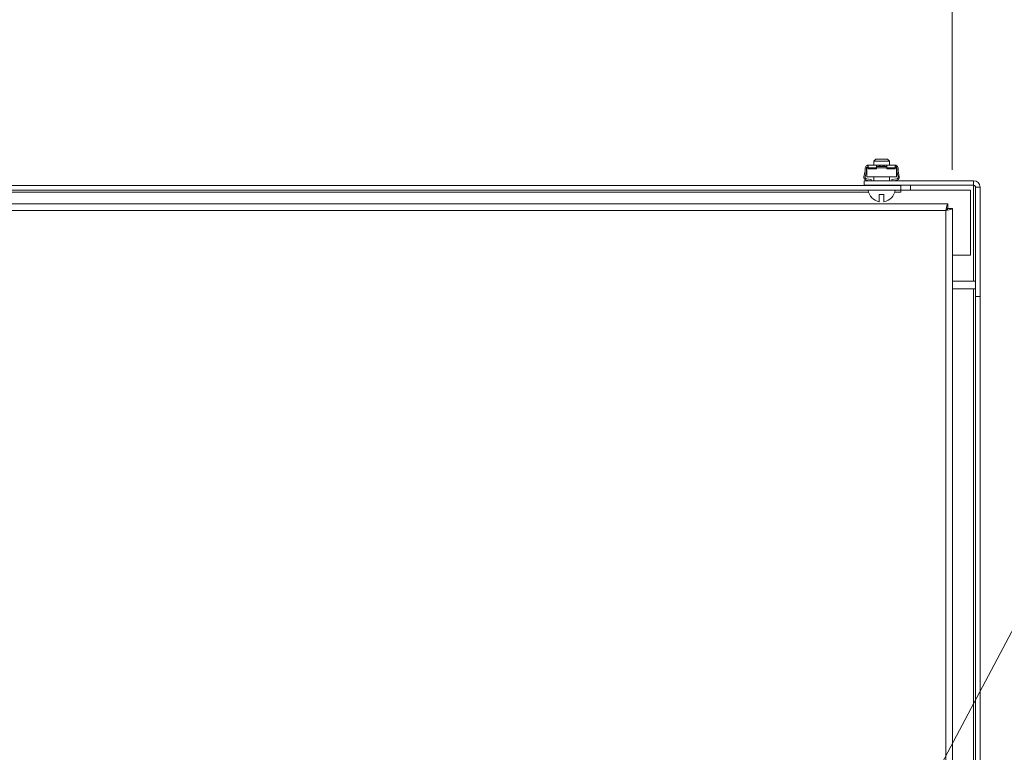
# Model space of a CAD drawing. Units: inches. Extents: x 5 to 164, y 5 to 102.
# Drawn here: x 45 to 61, y 62 to 74 of the extents above; entities that cross this region are included whole.
import ezdxf

# ---------------------------------------------------------------- set-up
doc = ezdxf.new("R2010")
doc.units = ezdxf.units.IN
doc.header["$LTSCALE"] = 10
doc.header["$MEASUREMENT"] = 0
for name, color, linetype, lineweight in [('Dimension (ANSI)', 7, 'Continuous', 5), ('Symbol (ANSI)', 7, 'Continuous', 5), ('Visible (ANSI)', 7, 'Continuous', 5), ('Visible Narrow (ANSI)', 7, 'Continuous', 5)]:
    doc.layers.add(name, color=color, linetype=linetype, lineweight=lineweight)
doc.styles.add('ROMANS', font='romans.shx')
doc.dimstyles.new('Default (ANSI)', dxfattribs={"dimscale": 10, "dimtxt": 0.1, "dimasz": 0.098425, "dimexe": 0.125, "dimexo": 0.0625, "dimgap": 0.031496, "dimtad": 0, "dimtih": 1, "dimtoh": 1, "dimrnd": 1e-08, "dimzin": 0, "dimdsep": 46, "dimtxsty": 'ROMANS', "dimcen": 0.09, "dimdle": 0.393701, "dimclrd": 256, "dimclre": 256, "dimclrt": 256, "dimadec": 0, "dimazin": 0, "dimtfac": 1, "dimtofl": 0, "dimtmove": 0, "dimatfit": 3, "dimfxl": 1, "dimtolj": 1, "dimtzin": 0, "dimlwd": -1, "dimlwe": -1, "dimarcsym": 0})
doc.dimstyles.new('Default (ANSI)$7', dxfattribs={"dimscale": 10, "dimtxt": 0.1, "dimasz": 0.098425, "dimexe": 0.125, "dimexo": 0.0625, "dimgap": 0.031496, "dimtad": 0, "dimtih": 1, "dimtoh": 1, "dimrnd": 1e-08, "dimzin": 0, "dimdsep": 46, "dimtxsty": 'ROMANS', "dimcen": 0.09, "dimdle": 0.393701, "dimclrd": 256, "dimclre": 256, "dimclrt": 256, "dimadec": 0, "dimazin": 0, "dimtfac": 1, "dimtofl": 0, "dimtmove": 0, "dimatfit": 3, "dimfxl": 1, "dimtolj": 1, "dimtzin": 0, "dimlwd": -1, "dimlwe": -1, "dimarcsym": 0})

# ---------------------------------------------------------------- blocks, each defined once
blk = doc.blocks.new('*D7')
at = {"layer": 'Defpoints', "color": 0, "transparency": 16777216}
for p in [(38.565, 77.16), (38.565, 70.868), (60.315, 70.868)]:
    blk.add_point(p, dxfattribs=at)
at = {"layer": 'Dimension (ANSI)', "transparency": 16777216}
for p, q in [((38.565, 71.493), (38.565, 78.41)), ((60.315, 71.493), (60.315, 78.41)), ((39.55, 77.16), (43.935, 77.16)), ((59.331, 77.16), (54.136, 77.16))]:
    blk.add_line(p, q, dxfattribs=at)
for points in [[(39.55, 77.324), (39.55, 76.996), (38.565, 77.16)], [(59.331, 77.324), (59.331, 76.996), (60.315, 77.16)]]:
    blk.add_solid(points, dxfattribs=at)
at = {"layer": 'Dimension (ANSI)', "transparency": 16777216, "insert": (49.036, 77.16), "char_height": 1, "attachment_point": 5, "style": 'ROMANS'}
blk.add_mtext('\\A1;21.75\\PPANEL WIDTH', dxfattribs=at)

msp = doc.modelspace()

# ---------------------------------------------------------------- linework, layer by layer
at = {"layer": 'Visible (ANSI)'}
for p, q in [((58.95066, 71.56523), (58.93566, 71.56523)), ((58.95066, 71.5678), (59.09494, 71.5678)), ((58.95066, 71.56523), (58.95066, 71.5228)), ((59.07596, 71.6657), (59.04621, 71.6357)), ((59.29621, 71.6357), (59.04621, 71.6357)), ((59.04621, 71.5678), (59.04621, 71.6357)), ((59.07596, 71.6657), (59.26646, 71.6657)), ((59.08847, 71.5228), (59.08847, 71.56523)), ((59.09614, 71.5478), (59.08847, 71.5478)), ((59.12972, 71.5678), (59.09494, 71.5678)), ((59.09614, 71.5478), (59.12205, 71.5478)), ((59.12972, 71.5478), (59.12205, 71.5478)), ((59.14972, 71.5678), (59.12972, 71.5678)), ((59.12972, 71.5678), (59.12972, 71.5478)), ((59.14972, 71.5478), (59.12972, 71.5478)), ((59.19259, 71.5678), (59.14972, 71.5678)), ((59.14972, 71.5678), (59.14972, 71.5478)), ((59.19259, 71.5478), (59.14972, 71.5478)), ((59.21259, 71.5678), (59.19259, 71.5678)), ((59.19259, 71.5678), (59.19259, 71.5478)), ((59.21259, 71.5478), (59.19259, 71.5478)), ((59.24737, 71.5678), (59.21259, 71.5678)), ((59.21259, 71.5478), (59.21259, 71.5678)), ((59.22026, 71.5478), (59.21259, 71.5478)), ((59.22026, 71.5478), (59.24617, 71.5478)), ((59.25384, 71.5478), (59.24617, 71.5478)), ((59.24737, 71.5678), (59.39166, 71.5678)), ((59.25384, 71.56523), (59.25384, 71.5228)), ((59.26646, 71.6657), (59.29621, 71.6357)), ((59.29621, 71.5678), (59.29621, 71.6357)), ((59.39166, 71.5228), (59.39166, 71.56523)), ((59.40666, 71.56523), (59.39166, 71.56523)), ((58.90566, 71.4743), (58.88546, 71.38227)), ((58.905, 71.37798), (58.92566, 71.47214)), ((58.90566, 71.5228), (58.90566, 71.4743)), ((58.92566, 71.47214), (58.92566, 71.5228)), ((58.93221, 71.3808), (58.93221, 71.5228)), ((58.93566, 71.5428), (58.95066, 71.5428)), ((58.95066, 71.5228), (58.95066, 71.5078)), ((59.08847, 71.5078), (58.95066, 71.5078)), ((59.08847, 71.5228), (59.08847, 71.5078)), ((59.25384, 71.5228), (59.25384, 71.5078)), ((59.25384, 71.5078), (59.39166, 71.5078)), ((59.39166, 71.5228), (59.39166, 71.5078)), ((59.40666, 71.5428), (59.40011, 71.5428)), ((59.41011, 71.3808), (59.41011, 71.5228)), ((59.41666, 71.5228), (59.41666, 71.47214)), ((59.41666, 71.47214), (59.43731, 71.37798)), ((59.43666, 71.4743), (59.43666, 71.5228)), ((59.45685, 71.38227), (59.43666, 71.4743)), ((39.42121, 71.2397), (59.48371, 71.2397)), ((60.65966, 71.3178), (58.88991, 71.3178)), ((58.88991, 71.2438), (58.88991, 71.3178)), ((58.88991, 71.2438), (60.65966, 71.2438)), ((58.9216, 71.3283), (58.98116, 71.3178)), ((59.00432, 71.33403), (58.92507, 71.348)), ((59.41011, 71.3808), (58.93221, 71.3808)), ((58.96811, 71.2438), (58.96738, 71.2397)), ((58.98769, 71.2397), (58.98842, 71.2438)), ((59.00146, 71.3178), (59.00432, 71.33403)), ((59.04621, 71.3178), (59.04621, 71.3808)), ((59.04621, 71.2397), (59.04621, 71.2438)), ((59.29621, 71.3178), (59.29621, 71.3808)), ((59.29621, 71.2397), (59.29621, 71.2438)), ((59.41724, 71.348), (59.33799, 71.33403)), ((59.33799, 71.33403), (59.34085, 71.3178)), ((59.35389, 71.2438), (59.35462, 71.2397)), ((59.36116, 71.3178), (59.42071, 71.3283)), ((59.37493, 71.2397), (59.3742, 71.2438)), ((59.48371, 71.2397), (59.48371, 71.1657)), ((59.63641, 71.2431), (60.65966, 71.2431)), ((59.63641, 71.2431), (59.63641, 71.1657)), ((39.42121, 71.1657), (59.48371, 71.1657)), ((59.13371, 71.0917), (59.13371, 70.97792)), ((59.20871, 71.0917), (59.13371, 71.0917)), ((59.20871, 70.97792), (59.20871, 71.0917)), ((59.48371, 71.1657), (59.48371, 71.13445)), ((59.48371, 71.13445), (59.48371, 71.13425)), ((59.48391, 71.13425), (59.48371, 71.13425)), ((59.48391, 71.1657), (60.60871, 71.1657)), ((59.48391, 71.1657), (59.48391, 71.13425)), ((60.60871, 71.1657), (60.60871, 70.1147)), ((60.69091, 71.21255), (60.69091, 69.4428)), ((60.76491, 69.4428), (60.76491, 71.21255)), ((39.32676, 70.9428), (60.24059, 70.9428)), ((60.24059, 70.8688), (60.24059, 70.9428)), ((60.2413, 70.8681), (60.3153, 70.8681)), ((60.3153, 70.8681), (60.3153, 49.26751)), ((60.3153, 70.1147), (60.60871, 70.1147)), ((60.3153, 69.6928), (60.65966, 69.6928)), ((60.65966, 69.6928), (60.69091, 69.6928)), ((60.3153, 69.5678), (60.65966, 69.5678)), ((60.65966, 69.5678), (60.69091, 69.5678)), ((60.69091, 69.4428), (60.69091, 50.6928)), ((60.76491, 69.4428), (60.69091, 69.4428)), ((60.76491, 50.6928), (60.76491, 69.4428))]:
    msp.add_line(p, q, dxfattribs=at)
for centre, radius, start, end in [((58.95066, 71.5228), 0.045, 109.471221, 180), ((58.95066, 71.5228), 0.045, 90, 109.471221), ((59.39166, 71.5228), 0.045, 70.528779, 90), ((59.39166, 71.5228), 0.025, 0, 90), ((59.38511, 71.5228), 0.025, 0, 74.811232), ((59.39166, 71.5228), 0.045, 0, 70.528779), ((58.95066, 71.5228), 0.025, 126.869898, 180), ((58.95721, 71.5228), 0.025, 126.869898, 180), ((58.92942, 71.37262), 0.045, 167.624683, 260), ((58.92942, 71.37262), 0.025, 167.624683, 260), ((59.4129, 71.37262), 0.025, 280, 12.375317), ((59.4129, 71.37262), 0.045, 280, 12.375317), ((60.65966, 71.21255), 0.10525, 0, 90), ((60.65966, 71.21255), 0.03125, 0, 90), ((59.17121, 71.19518), 0.22048, 187.683867, 260.207316), ((59.17121, 71.19518), 0.22048, 279.792684, 352.316133)]:
    msp.add_arc(centre, radius, start, end, dxfattribs=at)
for points, knots in [([(59.09494, 71.5678), (59.09477, 71.5678), (59.09461, 71.5678), (59.0926, 71.56778), (59.09101, 71.56763), (59.08895, 71.5668), (59.08847, 71.56611), (59.08847, 71.56523)], [0.0379922265, 0.0379922265, 0.0379922265, 0.0379922265, 0.0397175077, 0.0397175077, 0.0597507367, 0.0597507367, 0.0797839658, 0.0797839658, 0.0797839658, 0.0797839658]), ([(59.25384, 71.56523), (59.25384, 71.56611), (59.25336, 71.5668), (59.2513, 71.56763), (59.24971, 71.56778), (59.2477, 71.5678), (59.24754, 71.5678), (59.24737, 71.5678)], [0.2562527941, 0.2562527941, 0.2562527941, 0.2562527941, 0.2762860231, 0.2762860231, 0.2963192522, 0.2963192522, 0.2980445333, 0.2980445333, 0.2980445333, 0.2980445333]), ([(60.69091, 71.21255), (60.69091, 71.22183), (60.67877, 71.2311), (60.66401, 71.24038), (60.66257, 71.24128), (60.66111, 71.24219), (60.65966, 71.2431)], [0, 0, 0, 0, 0.91100988, 0.91100988, 0.91100988, 1, 1, 1, 1]), ([(60.24059, 70.9428), (60.23349, 70.9428), (60.2264, 70.91991), (60.2193, 70.88576), (60.21621, 70.87092), (60.21313, 70.85424), (60.21005, 70.83755)], [0, 0, 0, 0, 1.09505807, 1.09505807, 1.09505807, 1.57079633, 1.57079633, 1.57079633, 1.57079633]), ([(60.21005, 70.83755), (60.21966, 70.85301), (60.22928, 70.86734), (60.23889, 70.86868), (60.23946, 70.86876), (60.24002, 70.8688), (60.24059, 70.8688)], [0, 0, 0, 0, 1.48347479, 1.48347479, 1.48347479, 1.57079633, 1.57079633, 1.57079633, 1.57079633]), ([(60.21005, 70.83755), (60.24847, 70.84465), (60.28602, 70.85175), (60.30361, 70.85885), (60.31125, 70.86193), (60.3153, 70.86501), (60.3153, 70.8681)], [0, 0, 0, 0, 1.09505807, 1.09505807, 1.09505807, 1.57079633, 1.57079633, 1.57079633, 1.57079633]), ([(60.21005, 70.83755), (60.2255, 70.84717), (60.23983, 70.85678), (60.24118, 70.8664), (60.24126, 70.86696), (60.2413, 70.86753), (60.2413, 70.8681)], [0, 0, 0, 0, 1.48347479, 1.48347479, 1.48347479, 1.57079633, 1.57079633, 1.57079633, 1.57079633])]:
    msp.add_open_spline(points, degree=3, knots=knots, dxfattribs=at)
msp.add_open_spline([(60.65966, 71.2431), (60.66432, 71.24223), (60.66898, 71.24137), (60.67359, 71.24051)], degree=3, dxfattribs=at)
at = {"layer": 'Visible Narrow (ANSI)'}
for p, q in [((58.95066, 71.5228), (58.93221, 71.5228)), ((59.08847, 71.5228), (58.95066, 71.5228)), ((59.25384, 71.5228), (59.08847, 71.5228)), ((59.39166, 71.5228), (59.25384, 71.5228)), ((59.41011, 71.5228), (59.39166, 71.5228)), ((60.65966, 71.2438), (60.65966, 71.3178)), ((60.65966, 69.6928), (60.65966, 71.2431)), ((58.95925, 71.13445), (39.94566, 71.13445)), ((59.48371, 71.13445), (59.38316, 71.13445)), ((60.76491, 71.21255), (60.69091, 71.21255)), ((60.21005, 70.83755), (38.67055, 70.83755)), ((60.21005, 49.29805), (60.21005, 70.83755)), ((60.65966, 50.5678), (60.65966, 69.5678))]:
    msp.add_line(p, q, dxfattribs=at)

# ---------------------------------------------------------------- dimensions: what is measured, and where the dimension line sits
at = {"layer": 'Dimension (ANSI)'}
dim = msp.add_linear_dim(base=(38.5653, 77.15991), p1=(60.3153, 70.8681), p2=(38.5653, 70.8681), angle=180, text='<>\\PPANEL WIDTH', dimstyle='Default (ANSI)', override={"dimtih": 0, "dimtoh": 0, "dimdec": 2, "dimtp": 0, "dimtm": 0, "dimtdec": 2, "dimatfit": 1}, dxfattribs=at)
dim.commit()
dim.dimension.update_dxf_attribs({"geometry": '*D7', "text_midpoint": (49.03559, 77.15991), "dimtype": 160})

# ---------------------------------------------------------------- leaders
at = {"layer": 'Symbol (ANSI)', "annotation_type": 0, "has_hookline": 1, "hookline_direction": 0, "text_width": 14.4251}
msp.add_leader([(59.41928, 60.51818), (61.84541, 65.09881), (62.82966, 65.09881)], dimstyle='Default (ANSI)$7', override={"dimtad": 0}, dxfattribs=at)

doc.saveas('drawing.dxf')
